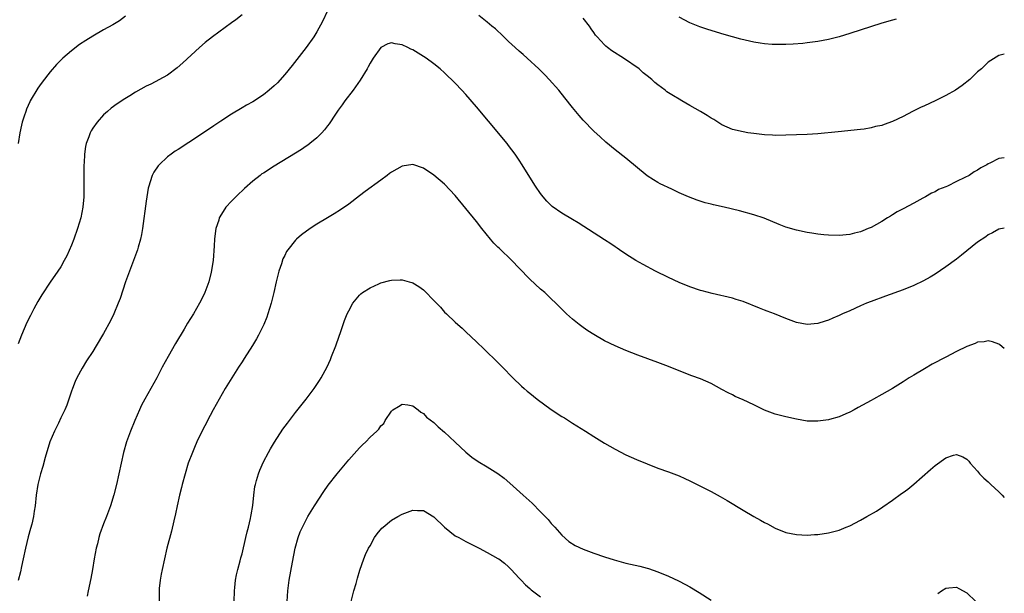
# Model space of a CAD drawing. Units: inches. Extents: x 2571000 to 2574000, y 1557000 to 1560000.
# Drawn here: x 2573815 to 2574000, y 1559423 to 1559530 of the extents above; entities that cross this region are included whole.
import ezdxf

# ---------------------------------------------------------------- set-up
doc = ezdxf.new("R2010")
doc.units = ezdxf.units.IN
doc.header["$MEASUREMENT"] = 0
doc.layers.add('LD25711557_10ft', color=254, linetype='Continuous')

msp = doc.modelspace()

# ---------------------------------------------------------------- linework, layer by layer
at = {"layer": 'LD25711557_10ft'}
for points, elevation in [([(2573873, 1559531.87), (2573872.11, 1559529.89), (2573871, 1559527.92), (2573870.44, 1559527), (2573869.04, 1559525), (2573867.27, 1559522.73), (2573866.39, 1559521.61), (2573865, 1559519.93), (2573863.61, 1559518.39), (2573863, 1559517.78), (2573862.1, 1559517), (2573861, 1559516.11), (2573859, 1559514.81), (2573857.82, 1559514.18), (2573857, 1559513.68), (2573855, 1559512.51), (2573853, 1559511.2), (2573851.71, 1559510.29), (2573849, 1559508.47), (2573845, 1559505.87), (2573844.46, 1559505.54), (2573843.67, 1559505), (2573843, 1559504.48), (2573841.42, 1559503), (2573841.22, 1559502.78), (2573840.42, 1559501.58), (2573840.15, 1559501), (2573839.77, 1559499.77), (2573839.49, 1559499), (2573839.4, 1559498.6), (2573839.12, 1559497), (2573839, 1559496.17), (2573838.28, 1559491), (2573838.11, 1559489.89), (2573837.93, 1559489), (2573837.51, 1559487.51), (2573837.39, 1559487), (2573836.65, 1559485), (2573835.89, 1559483), (2573835.15, 1559481), (2573834.11, 1559477.89), (2573833.77, 1559477), (2573832.94, 1559475), (2573832.33, 1559473.67), (2573831, 1559471.3), (2573829.64, 1559469), (2573829, 1559467.95), (2573827.83, 1559466.17), (2573827, 1559464.82), (2573826.02, 1559463), (2573825.69, 1559462.31), (2573825.19, 1559461), (2573825, 1559460.47), (2573824.52, 1559459), (2573824.11, 1559457.89), (2573823.73, 1559457), (2573823, 1559455.47), (2573822.52, 1559454.52), (2573821.78, 1559453), (2573820.95, 1559451), (2573820.07, 1559448.07), (2573819.63, 1559446.37), (2573819.18, 1559445), (2573818.67, 1559443), (2573818.36, 1559441), (2573818.19, 1559439), (2573818.01, 1559437.99), (2573817.88, 1559437), (2573817.53, 1559435.53), (2573817.28, 1559434.72), (2573816.87, 1559433.13), (2573816.37, 1559431), (2573815.94, 1559429), (2573815.61, 1559427.61), (2573815.4, 1559426.6), (2573815, 1559424.96)], 7430), ([(2573857, 1559531.13), (2573855.81, 1559530.19), (2573855, 1559529.61), (2573851.47, 1559527), (2573850.09, 1559525.91), (2573849, 1559524.99), (2573845.9, 1559522.1), (2573844.84, 1559521.16), (2573843, 1559519.83), (2573839.86, 1559518.14), (2573839, 1559517.72), (2573837, 1559516.59), (2573835.95, 1559515.95), (2573835, 1559515.37), (2573833.57, 1559514.43), (2573832.42, 1559513.58), (2573831.73, 1559513), (2573831, 1559512.34), (2573829.78, 1559511), (2573829, 1559509.85), (2573828.67, 1559509.33), (2573828.5, 1559509), (2573828.22, 1559508.22), (2573827.74, 1559507), (2573827.6, 1559506.4), (2573827.41, 1559505), (2573827.35, 1559503.35), (2573827.32, 1559503), (2573827.32, 1559502.68), (2573827.33, 1559499), (2573827.3, 1559497), (2573827.13, 1559495), (2573826.72, 1559493), (2573826.12, 1559491), (2573825.41, 1559489), (2573825, 1559487.92), (2573824.09, 1559485.91), (2573823.63, 1559485), (2573823, 1559483.83), (2573822.45, 1559483), (2573821, 1559480.96), (2573819.4, 1559478.6), (2573818.65, 1559477.35), (2573817.93, 1559475.93), (2573817.28, 1559474.72), (2573816.63, 1559473.37), (2573815.61, 1559471), (2573815, 1559469.38)], 7440), ([(2573835.15, 1559530.85), (2573833.97, 1559530.03), (2573832.72, 1559529.28), (2573831, 1559528.32), (2573829, 1559527.14), (2573827.68, 1559526.32), (2573826.47, 1559525.53), (2573825, 1559524.4), (2573823.38, 1559523), (2573823.18, 1559522.82), (2573822.18, 1559521.82), (2573821, 1559520.42), (2573819.5, 1559518.5), (2573819, 1559517.78), (2573818.66, 1559517.34), (2573817.25, 1559515), (2573817.17, 1559514.83), (2573816.56, 1559513.44), (2573816.4, 1559513), (2573816.13, 1559512.14), (2573815.76, 1559511), (2573815.6, 1559510.4), (2573815.29, 1559509), (2573815.01, 1559507)], 7450), ([(2574000, 1559504.32), (2573999, 1559504.16), (2573997.3, 1559503.3), (2573997, 1559503.17), (2573996.73, 1559503), (2573995.6, 1559502.4), (2573995, 1559501.98), (2573994.35, 1559501.65), (2573993.39, 1559501), (2573992.6, 1559500.6), (2573991, 1559499.86), (2573989.32, 1559499), (2573989, 1559498.85), (2573987.67, 1559498.33), (2573987, 1559497.92), (2573986.34, 1559497.66), (2573985.24, 1559497), (2573984.71, 1559496.71), (2573983, 1559495.81), (2573981, 1559494.72), (2573979.87, 1559494.13), (2573979, 1559493.57), (2573978.63, 1559493.37), (2573978.07, 1559493), (2573977, 1559492.36), (2573975, 1559491.24), (2573974.48, 1559491), (2573973.43, 1559490.57), (2573973, 1559490.39), (2573971.88, 1559490.12), (2573971, 1559489.87), (2573969, 1559489.71), (2573967, 1559489.77), (2573966.14, 1559489.86), (2573965, 1559489.95), (2573963.87, 1559490.13), (2573963, 1559490.25), (2573961, 1559490.69), (2573959, 1559491.29), (2573957.77, 1559491.77), (2573954.95, 1559492.95), (2573953, 1559493.59), (2573950.32, 1559494.32), (2573947.47, 1559495), (2573945.45, 1559495.45), (2573945, 1559495.58), (2573943.86, 1559495.86), (2573942.37, 1559496.37), (2573940.74, 1559497), (2573939, 1559497.75), (2573937.62, 1559498.38), (2573935.43, 1559499.43), (2573935, 1559499.65), (2573934.16, 1559500.16), (2573933, 1559500.9), (2573929, 1559504.24), (2573927, 1559505.82), (2573925.26, 1559507.26), (2573924.2, 1559508.2), (2573923, 1559509.31), (2573921, 1559511.35), (2573920.23, 1559512.23), (2573919, 1559513.74), (2573917.57, 1559515.57), (2573916.4, 1559517), (2573914.61, 1559519), (2573913.83, 1559519.83), (2573912.68, 1559521), (2573910.5, 1559523), (2573909.71, 1559523.71), (2573909, 1559524.28), (2573908.26, 1559525), (2573907, 1559526.14), (2573906.11, 1559527), (2573905.56, 1559527.56), (2573905, 1559528.05), (2573904.51, 1559528.51), (2573903.88, 1559529), (2573903, 1559529.76), (2573901.4, 1559531)], 7430), ([(2574000, 1559523.77), (2573999, 1559523.48), (2573997, 1559522.23), (2573995.69, 1559521), (2573995, 1559520.42), (2573993.51, 1559519), (2573992.11, 1559517.89), (2573990.83, 1559517), (2573989, 1559515.96), (2573987.03, 1559514.97), (2573985, 1559514.03), (2573984.28, 1559513.72), (2573982.79, 1559513), (2573981, 1559512.07), (2573979, 1559511.13), (2573977.43, 1559510.57), (2573977, 1559510.38), (2573975.86, 1559510.14), (2573975, 1559509.9), (2573973.69, 1559509.69), (2573973, 1559509.6), (2573968.85, 1559509.15), (2573965, 1559508.79), (2573963, 1559508.65), (2573961, 1559508.58), (2573957, 1559508.51), (2573956.52, 1559508.52), (2573955, 1559508.59), (2573953, 1559508.83), (2573951.86, 1559509), (2573951, 1559509.15), (2573949, 1559509.61), (2573947, 1559510.48), (2573945.48, 1559511.48), (2573945, 1559511.73), (2573944.26, 1559512.26), (2573943.02, 1559513), (2573941, 1559514.13), (2573939.52, 1559515), (2573939, 1559515.27), (2573937.92, 1559515.92), (2573937, 1559516.5), (2573936.7, 1559516.7), (2573936.35, 1559517), (2573935, 1559518.01), (2573934.44, 1559518.44), (2573933.89, 1559519), (2573933, 1559519.71), (2573932.27, 1559520.27), (2573931.48, 1559521), (2573928.56, 1559523), (2573926.34, 1559524.34), (2573925.57, 1559525), (2573925.25, 1559525.25), (2573925, 1559525.48), (2573923.59, 1559527), (2573923.33, 1559527.33), (2573923, 1559527.84), (2573922.48, 1559528.48), (2573922.16, 1559529), (2573921, 1559530.49)], 7440), ([(2573979.68, 1559530.32), (2573979, 1559530.15), (2573977, 1559529.57), (2573971, 1559527.62), (2573969, 1559527), (2573967, 1559526.48), (2573965, 1559526.11), (2573964.02, 1559525.98), (2573963, 1559525.85), (2573962.23, 1559525.77), (2573960.37, 1559525.63), (2573959, 1559525.57), (2573957.57, 1559525.57), (2573957, 1559525.56), (2573956.42, 1559525.58), (2573955, 1559525.69), (2573954.2, 1559525.8), (2573953, 1559526), (2573950.57, 1559526.57), (2573949, 1559526.99), (2573947.44, 1559527.44), (2573944.39, 1559528.39), (2573942.89, 1559528.89), (2573941, 1559529.65), (2573939, 1559530.66)], 7450), ([(2574000, 1559491.11), (2573999, 1559490.92), (2573997.78, 1559490.22), (2573997, 1559489.86), (2573996.52, 1559489.48), (2573995, 1559488.43), (2573991.98, 1559486.02), (2573991, 1559485.29), (2573989, 1559483.83), (2573987, 1559482.46), (2573986.1, 1559481.9), (2573984.81, 1559481.19), (2573983, 1559480.35), (2573981, 1559479.54), (2573977.69, 1559478.31), (2573975, 1559477.33), (2573974.15, 1559477), (2573973, 1559476.49), (2573971, 1559475.58), (2573969.65, 1559475), (2573969, 1559474.67), (2573967.82, 1559474.18), (2573967, 1559473.81), (2573966.37, 1559473.63), (2573965, 1559473.19), (2573963, 1559473.02), (2573961, 1559473.38), (2573959, 1559474.12), (2573956.87, 1559475), (2573955.53, 1559475.53), (2573955, 1559475.71), (2573954.1, 1559476.1), (2573951, 1559477.3), (2573949.72, 1559477.72), (2573949, 1559477.92), (2573945.19, 1559478.81), (2573943.33, 1559479.33), (2573943, 1559479.41), (2573941, 1559480.07), (2573939, 1559480.88), (2573937, 1559481.8), (2573934.56, 1559483), (2573932.24, 1559484.24), (2573930.89, 1559485), (2573929, 1559486.22), (2573927.83, 1559487), (2573927.35, 1559487.35), (2573927, 1559487.57), (2573926.17, 1559488.17), (2573925, 1559488.91), (2573920.08, 1559492.08), (2573919, 1559492.74), (2573917, 1559493.91), (2573915.18, 1559495.18), (2573915, 1559495.33), (2573914.17, 1559496.17), (2573913.49, 1559497), (2573913, 1559497.62), (2573912.06, 1559499), (2573911, 1559500.63), (2573909.53, 1559503), (2573909, 1559503.83), (2573908.21, 1559505), (2573907, 1559506.62), (2573906.7, 1559507), (2573903.2, 1559511.2), (2573901, 1559513.88), (2573899, 1559516.15), (2573898.2, 1559517), (2573897, 1559518.32), (2573895, 1559520.26), (2573894.13, 1559521), (2573893, 1559521.9), (2573891.51, 1559523), (2573889, 1559524.53), (2573888.68, 1559524.68), (2573888.08, 1559525), (2573887, 1559525.49), (2573885.69, 1559525.69), (2573885, 1559525.86), (2573884.35, 1559525.66), (2573883, 1559524.99), (2573881.6, 1559523), (2573881, 1559522.04), (2573880.66, 1559521.34), (2573880.46, 1559521), (2573879.16, 1559518.84), (2573877.83, 1559517), (2573876.27, 1559515), (2573875.76, 1559514.24), (2573875, 1559513.24), (2573874.49, 1559512.49), (2573873.31, 1559510.69), (2573873, 1559510.29), (2573872.45, 1559509.55), (2573871.95, 1559509), (2573871, 1559508.07), (2573869.7, 1559507), (2573869.31, 1559506.69), (2573869, 1559506.47), (2573868.12, 1559505.88), (2573867, 1559505.18), (2573863, 1559502.75), (2573861, 1559501.44), (2573860.73, 1559501.27), (2573860.39, 1559501), (2573859, 1559499.9), (2573857.46, 1559498.54), (2573857, 1559498.09), (2573856.43, 1559497.57), (2573855.84, 1559497), (2573855, 1559496.14), (2573853.96, 1559495), (2573852.8, 1559493.2), (2573852.71, 1559493), (2573852.62, 1559492.62), (2573852.08, 1559491), (2573851.92, 1559490.08), (2573851.81, 1559489), (2573851.76, 1559487.76), (2573851.55, 1559485), (2573851.2, 1559482.8), (2573850.75, 1559481), (2573850, 1559479), (2573849.69, 1559478.31), (2573849, 1559477), (2573847.85, 1559475), (2573846.77, 1559473.23), (2573846.13, 1559472.13), (2573844.53, 1559469.47), (2573843.11, 1559467), (2573842.02, 1559465), (2573840.99, 1559463), (2573839.89, 1559461), (2573838.76, 1559459), (2573838.15, 1559457.85), (2573837.74, 1559457), (2573836.85, 1559455), (2573836.05, 1559453), (2573835.32, 1559451), (2573834.74, 1559449), (2573834.29, 1559447), (2573833.89, 1559445), (2573833.45, 1559443), (2573832.95, 1559441.05), (2573832.32, 1559439), (2573831.56, 1559437), (2573831, 1559435.6), (2573830.31, 1559433.69), (2573830.11, 1559433), (2573829.84, 1559431.84), (2573829.61, 1559431), (2573829.25, 1559429), (2573828.95, 1559427), (2573828.64, 1559425.36), (2573828.13, 1559423), (2573827.94, 1559422.05)], 7420), ([(2574000, 1559468.5), (2573999.17, 1559469.17), (2573999, 1559469.3), (2573997.78, 1559469.78), (2573997, 1559469.96), (2573996.22, 1559469.78), (2573995, 1559469.68), (2573994.55, 1559469.45), (2573993, 1559468.89), (2573991, 1559467.92), (2573989, 1559466.9), (2573986.45, 1559465.55), (2573985, 1559464.71), (2573983, 1559463.51), (2573982.18, 1559463), (2573981, 1559462.23), (2573979, 1559461.02), (2573977, 1559459.86), (2573975.43, 1559459), (2573975, 1559458.74), (2573972.6, 1559457.4), (2573971.81, 1559457), (2573971, 1559456.56), (2573970.26, 1559456.26), (2573969, 1559455.68), (2573967.19, 1559455.19), (2573967, 1559455.12), (2573965, 1559454.85), (2573963, 1559454.89), (2573961, 1559455.21), (2573959, 1559455.67), (2573957, 1559456.2), (2573955, 1559456.95), (2573953, 1559457.9), (2573951, 1559458.88), (2573949.52, 1559459.52), (2573949, 1559459.79), (2573948.17, 1559460.17), (2573947, 1559460.82), (2573945, 1559461.91), (2573943, 1559462.78), (2573941.36, 1559463.36), (2573939.91, 1559463.91), (2573937, 1559465.12), (2573935, 1559465.87), (2573931.24, 1559467.24), (2573929, 1559468.13), (2573927, 1559469), (2573925, 1559469.96), (2573923, 1559471.1), (2573921.85, 1559471.85), (2573921, 1559472.43), (2573920.23, 1559473), (2573919, 1559473.98), (2573917.89, 1559475), (2573917.43, 1559475.43), (2573915.88, 1559477), (2573915, 1559477.84), (2573913.77, 1559479), (2573913, 1559479.66), (2573911, 1559481.51), (2573909, 1559483.56), (2573907.62, 1559485), (2573905.27, 1559487.27), (2573905, 1559487.55), (2573904.25, 1559488.25), (2573903.6, 1559489), (2573902, 1559491), (2573901, 1559492.34), (2573897, 1559497.24), (2573895, 1559499.33), (2573893, 1559501.04), (2573891, 1559502.37), (2573889, 1559503.02), (2573887, 1559502.72), (2573885, 1559501.59), (2573884.66, 1559501.34), (2573884.24, 1559501), (2573883, 1559500.07), (2573880.06, 1559497.94), (2573879, 1559497.14), (2573877, 1559495.6), (2573875.49, 1559494.51), (2573874.25, 1559493.75), (2573873, 1559493.03), (2573871, 1559491.83), (2573869.74, 1559491), (2573868.14, 1559489.86), (2573867.18, 1559489), (2573867, 1559488.81), (2573865.55, 1559487), (2573865.32, 1559486.68), (2573865, 1559485.97), (2573864.67, 1559485.33), (2573864.41, 1559484.41), (2573863.92, 1559483), (2573863.71, 1559482.29), (2573863.42, 1559481), (2573862.95, 1559479), (2573862.45, 1559477), (2573861.84, 1559475), (2573861.63, 1559474.37), (2573861.05, 1559473), (2573860.06, 1559471), (2573859.69, 1559470.31), (2573858.94, 1559469.06), (2573857.39, 1559466.61), (2573857, 1559466), (2573856.32, 1559465), (2573855.06, 1559463), (2573853.85, 1559461), (2573852.67, 1559459), (2573851.55, 1559457), (2573851, 1559455.96), (2573850, 1559454), (2573849, 1559452.03), (2573848.52, 1559451), (2573848.06, 1559449.94), (2573847.67, 1559449), (2573846.91, 1559447), (2573846.29, 1559445), (2573845.73, 1559443), (2573845.6, 1559442.4), (2573845.25, 1559441), (2573844.81, 1559439), (2573844.51, 1559437.49), (2573844.16, 1559436.16), (2573843.76, 1559434.24), (2573842.9, 1559431), (2573842.41, 1559429), (2573841.97, 1559427), (2573841.83, 1559426.17), (2573841.62, 1559425), (2573841.45, 1559423.45), (2573841.42, 1559423), (2573841.45, 1559421)], 7410), ([(2573855.53, 1559421), (2573855.56, 1559423), (2573855.63, 1559423.63), (2573855.74, 1559425), (2573855.95, 1559426.05), (2573856.19, 1559427), (2573856.66, 1559428.66), (2573856.79, 1559429.21), (2573857, 1559429.97), (2573857.7, 1559433), (2573857.92, 1559434.08), (2573858.19, 1559435), (2573858.59, 1559436.59), (2573858.66, 1559437), (2573858.69, 1559437.31), (2573859.02, 1559439.02), (2573859.21, 1559441), (2573859.41, 1559442.58), (2573859.5, 1559443), (2573859.72, 1559443.72), (2573860.07, 1559445), (2573860.33, 1559445.67), (2573861, 1559447.22), (2573861.93, 1559449), (2573862.31, 1559449.69), (2573863.05, 1559450.95), (2573864.66, 1559453.34), (2573865.5, 1559454.5), (2573867, 1559456.47), (2573869, 1559459), (2573870.51, 1559461), (2573871.5, 1559462.5), (2573871.81, 1559463), (2573872.93, 1559465.07), (2573873.56, 1559466.44), (2573873.8, 1559467), (2573874.59, 1559469), (2573875.21, 1559470.79), (2573875.48, 1559471.48), (2573875.99, 1559473), (2573876.23, 1559473.77), (2573876.73, 1559475), (2573877, 1559475.6), (2573877.75, 1559477), (2573879, 1559478.49), (2573879.25, 1559478.75), (2573879.6, 1559479), (2573881, 1559479.91), (2573882.63, 1559480.63), (2573883, 1559480.8), (2573884.74, 1559481.26), (2573885, 1559481.35), (2573886.63, 1559481.37), (2573887, 1559481.4), (2573888.34, 1559481), (2573888.86, 1559480.86), (2573889, 1559480.81), (2573890.16, 1559480.16), (2573891, 1559479.54), (2573891.29, 1559479.29), (2573893, 1559477.54), (2573893.49, 1559477), (2573894.23, 1559476.23), (2573895, 1559475.35), (2573895.35, 1559475), (2573897, 1559473.42), (2573897.46, 1559473), (2573898.3, 1559472.3), (2573899, 1559471.61), (2573901, 1559469.75), (2573902.4, 1559468.4), (2573905, 1559465.85), (2573905.84, 1559465), (2573907.78, 1559463), (2573909.43, 1559461.43), (2573909.9, 1559461), (2573910.5, 1559460.5), (2573911, 1559460.11), (2573912.36, 1559459), (2573915, 1559457.07), (2573917, 1559455.76), (2573917.48, 1559455.48), (2573918.26, 1559455), (2573919, 1559454.5), (2573921.4, 1559453), (2573923, 1559451.97), (2573925, 1559450.76), (2573927, 1559449.61), (2573929, 1559448.57), (2573931, 1559447.67), (2573933, 1559446.85), (2573935, 1559446.06), (2573937, 1559445.33), (2573939, 1559444.58), (2573940.09, 1559444.09), (2573941, 1559443.65), (2573945, 1559441.64), (2573946.72, 1559440.72), (2573947.99, 1559439.99), (2573951, 1559438.14), (2573953, 1559436.98), (2573954.28, 1559436.28), (2573955, 1559435.84), (2573955.57, 1559435.57), (2573957, 1559434.8), (2573959, 1559434), (2573961, 1559433.58), (2573963, 1559433.5), (2573964.4, 1559433.6), (2573965, 1559433.62), (2573967, 1559433.9), (2573969, 1559434.42), (2573970.36, 1559435), (2573971, 1559435.24), (2573973, 1559436.27), (2573974.22, 1559437), (2573976, 1559438), (2573977.21, 1559438.79), (2573979, 1559440.03), (2573980.73, 1559441.27), (2573981, 1559441.49), (2573981.88, 1559442.12), (2573983, 1559443.04), (2573986.18, 1559445.82), (2573987, 1559446.57), (2573989, 1559448), (2573990.46, 1559448.46), (2573991, 1559448.59), (2573992.2, 1559448.2), (2573993, 1559447.73), (2573993.35, 1559447.35), (2573993.61, 1559447), (2573995, 1559445.47), (2573995.34, 1559445), (2573996.19, 1559444.19), (2573997, 1559443.47), (2573997.46, 1559443), (2573999, 1559441.58), (2573999.3, 1559441.3), (2573999.58, 1559441), (2574000, 1559440.52)], 7400), ([(2573865.44, 1559421), (2573865.55, 1559423), (2573865.81, 1559425), (2573866.43, 1559428.43), (2573866.95, 1559431), (2573867.5, 1559433), (2573867.92, 1559434.08), (2573868.3, 1559435), (2573869.35, 1559437), (2573870.59, 1559439), (2573872.34, 1559441.66), (2573873.17, 1559442.83), (2573874.85, 1559445), (2573877, 1559447.61), (2573879, 1559449.89), (2573879.59, 1559450.41), (2573880.19, 1559451), (2573881, 1559451.86), (2573882.3, 1559453), (2573882.66, 1559453.34), (2573883, 1559453.97), (2573883.56, 1559454.44), (2573883.87, 1559455), (2573885, 1559456.76), (2573885.3, 1559457), (2573886.37, 1559457.62), (2573887, 1559458.08), (2573888.07, 1559457.93), (2573889, 1559457.77), (2573890.05, 1559457), (2573890.54, 1559456.54), (2573891, 1559456.32), (2573891.61, 1559455.61), (2573893, 1559454.6), (2573893.78, 1559453.78), (2573895, 1559452.83), (2573895.9, 1559451.9), (2573897, 1559450.92), (2573899, 1559449.02), (2573900.11, 1559448.11), (2573901.29, 1559447.29), (2573903, 1559446.28), (2573905, 1559445.03), (2573906.14, 1559444.14), (2573907.23, 1559443.23), (2573909.75, 1559441), (2573911.45, 1559439.45), (2573913, 1559437.87), (2573914.4, 1559436.4), (2573915, 1559435.69), (2573915.66, 1559435), (2573917, 1559433.47), (2573918.3, 1559432.3), (2573919.51, 1559431.51), (2573921, 1559430.84), (2573923, 1559430.09), (2573925, 1559429.41), (2573926.82, 1559428.82), (2573929, 1559428.2), (2573931.63, 1559427.63), (2573933, 1559427.28), (2573933.22, 1559427.22), (2573935, 1559426.6), (2573937, 1559425.77), (2573938.89, 1559424.89), (2573940.21, 1559424.21), (2573941, 1559423.77), (2573942.73, 1559422.73), (2573945, 1559421.28)], 7390), ([(2573877.45, 1559421), (2573877.99, 1559423), (2573878.38, 1559424.38), (2573878.62, 1559425.38), (2573879.08, 1559426.92), (2573879.82, 1559429), (2573880.16, 1559429.84), (2573880.74, 1559431), (2573881, 1559431.49), (2573881.86, 1559433), (2573882.31, 1559433.69), (2573883.22, 1559434.78), (2573883.44, 1559435), (2573885, 1559436.26), (2573886.21, 1559437), (2573887, 1559437.42), (2573889, 1559438.16), (2573889.88, 1559438.12), (2573891, 1559438.1), (2573893, 1559436.92), (2573895, 1559434.98), (2573897, 1559433.37), (2573897.63, 1559433), (2573899, 1559432.28), (2573899.86, 1559431.86), (2573901.47, 1559431), (2573903, 1559430.2), (2573905, 1559429.12), (2573905.17, 1559429), (2573906.2, 1559428.2), (2573907, 1559427.55), (2573907.47, 1559427), (2573909, 1559425.43), (2573909.36, 1559425), (2573910.14, 1559424.14), (2573911, 1559423.43), (2573911.22, 1559423.22), (2573911.49, 1559423), (2573913, 1559421.9)], 7380), ([(2573987.51, 1559422.49), (2573988.23, 1559423), (2573989, 1559423.52), (2573989.6, 1559423.6), (2573991, 1559423.73), (2573991.49, 1559423.49), (2573993, 1559422.66), (2573994.64, 1559421)], 7390)]:
    msp.add_lwpolyline(points, dxfattribs=dict(at, elevation=elevation))

doc.saveas('drawing.dxf')
